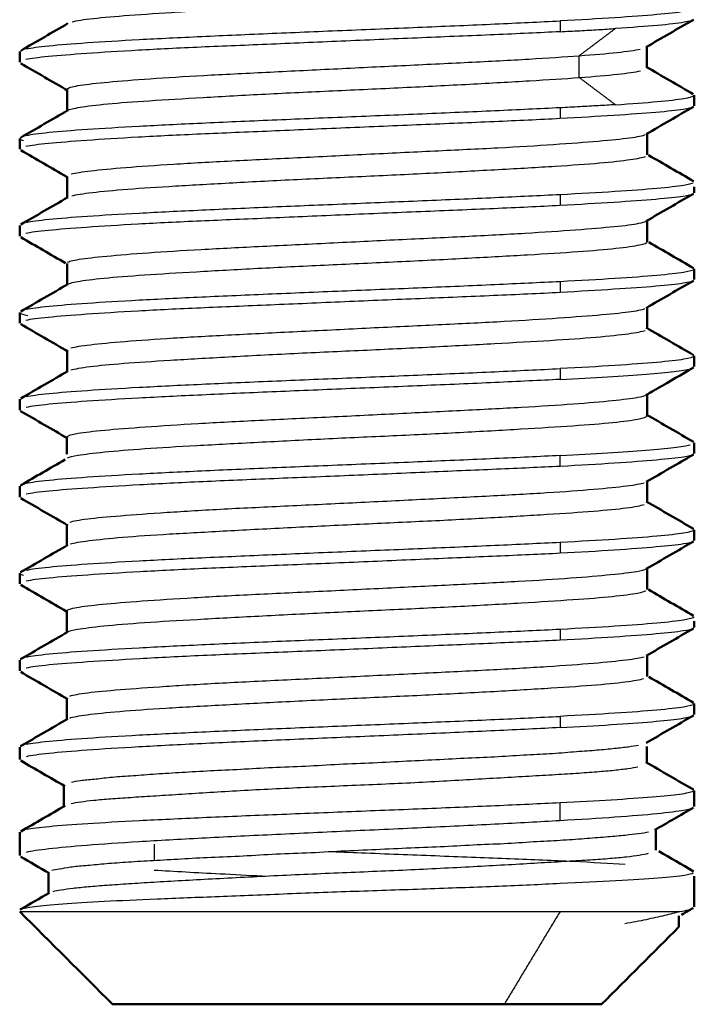
# Model space of a CAD drawing. Units: millimetres. Extents: x 795 to 1738, y 1450 to 1979.
# Drawn here: x 1642 to 1647, y 1450 to 1458 of the extents above; entities that cross this region are included whole.
import ezdxf

# ---------------------------------------------------------------- set-up
doc = ezdxf.new("R2010")
doc.units = ezdxf.units.MM
doc.layers.add('Make2D$Visible$Curves', color=18, linetype='Continuous', true_color=0x000000)
doc.layers.add('Make2D$Visible$Tangents', color=18, linetype='Continuous', true_color=0x000000)
doc.layers.add('Make2D$Visible$SceneSilhouetteCurves', color=18, linetype='Continuous', lineweight=50, true_color=0x000000)

msp = doc.modelspace()

# ---------------------------------------------------------------- linework, layer by layer
at = {"layer": 'Make2D$Visible$Curves', "color": 7, "lineweight": -3, "true_color": 0xffffff}
for points, degree in [([(1642.1156, 1458.3019), (1642.1533, 1458.3119), (1642.2767, 1458.3319), (1642.5936, 1458.3587), (1643.0172, 1458.3869), (1643.5262, 1458.4169), (1644.089, 1458.4438), (1644.687, 1458.4712), (1645.2876, 1458.5017), (1645.8435, 1458.5302), (1646.3235, 1458.5571), (1646.7042, 1458.5865), (1646.9641, 1458.6159), (1647.0478, 1458.6335), (1647.0663, 1458.6427)], 3), ([(1647.4828, 1458.4171), (1647.4765, 1458.4082), (1647.4154, 1458.3905), (1647.1812, 1458.3636), (1646.8159, 1458.3373), (1646.4984, 1458.3183), (1646.3252, 1458.3099)], 3), ([(1641.7191, 1458.0689), (1641.7613, 1458.0778), (1641.8942, 1458.0957), (1642.2275, 1458.1225), (1642.6778, 1458.1492), (1643.2225, 1458.176), (1643.8371, 1458.2028), (1644.4834, 1458.2294), (1645.1433, 1458.2564), (1645.774, 1458.2833), (1646.1515, 1458.3014), (1646.3252, 1458.3099)], 3), ([(1646.3253, 1458.2166), (1646.384, 1458.2197), (1646.498, 1458.2255), (1646.6582, 1458.2343), (1646.7564, 1458.2413), (1646.8036, 1458.2444)], 3), ([(1646.3253, 1458.2166), (1646.1503, 1458.2072), (1645.77, 1458.1901), (1645.1365, 1458.1644), (1644.4761, 1458.1363), (1643.8301, 1458.1083), (1643.2162, 1458.0834), (1642.6724, 1458.0569), (1642.2222, 1458.0282), (1641.8897, 1458.002), (1641.7581, 1457.985), (1641.7167, 1457.9761)], 3), ([(1642.0769, 1457.727), (1642.0908, 1457.7367), (1642.1651, 1457.7553), (1642.408, 1457.7817), (1642.7736, 1457.8112), (1643.239, 1457.8401), (1643.7806, 1457.8668), (1644.3706, 1457.8957), (1644.9601, 1457.9251), (1645.5421, 1457.9525), (1646.0708, 1457.9804), (1646.3635, 1458.0002), (1646.4917, 1458.0097)], 3), ([(1646.4917, 1458.0097), (1646.6191, 1458.0191), (1646.8384, 1458.0372), (1646.9722, 1458.0568), (1647.016, 1458.0666)], 3), ([(1646.4918, 1457.8212), (1646.6208, 1457.8308), (1646.8419, 1457.8506), (1646.9755, 1457.8692), (1647.0185, 1457.8784)], 3), ([(1646.8037, 1457.5866), (1646.943, 1457.5958), (1647.185, 1457.6142), (1647.4173, 1457.6407), (1647.4773, 1457.6586), (1647.4831, 1457.6675)], 3), ([(1646.8037, 1457.5866), (1646.7564, 1457.5836), (1646.6582, 1457.5786), (1646.498, 1457.5692), (1646.384, 1457.5631), (1646.3253, 1457.5602)], 3), ([(1646.3253, 1457.5602), (1646.1516, 1457.5516), (1645.774, 1457.5333), (1645.1433, 1457.5065), (1644.4834, 1457.4794), (1643.8371, 1457.4528), (1643.2225, 1457.426), (1642.6778, 1457.3992), (1642.2275, 1457.3725), (1641.8942, 1457.3457), (1641.7613, 1457.3278), (1641.7191, 1457.3189)], 3), ([(1646.3253, 1457.4666), (1646.149, 1457.4571), (1645.7665, 1457.4398), (1645.1317, 1457.4141), (1644.4716, 1457.3862), (1643.827, 1457.3582), (1643.2146, 1457.3332), (1642.6716, 1457.3069), (1642.2216, 1457.2783), (1641.8893, 1457.2518), (1641.7579, 1457.2349), (1641.7166, 1457.2261)], 3), ([(1642.1087, 1456.9896), (1642.143, 1456.999), (1642.2575, 1457.0168), (1642.559, 1457.0448), (1642.9764, 1457.0749), (1643.4834, 1457.1027), (1644.0527, 1457.1297), (1644.6539, 1457.1601), (1645.248, 1457.1886), (1645.8011, 1457.2151), (1646.2846, 1457.2444), (1646.6745, 1457.2738), (1646.9481, 1457.3007), (1647.0406, 1457.3198), (1647.0626, 1457.3296)], 3), ([(1641.6653, 1457.2921), (1641.6688, 1457.2872), (1641.6793, 1457.2824), (1641.6969, 1457.2776)], 3), ([(1642.1135, 1456.8008), (1642.1498, 1456.8103), (1642.2681, 1456.8302), (1642.5782, 1456.859), (1642.9943, 1456.8853), (1643.4915, 1456.9137), (1644.0561, 1456.9434), (1644.6527, 1456.97), (1645.2436, 1456.9981), (1645.8047, 1457.0286), (1646.3007, 1457.0566), (1646.6858, 1457.084), (1646.9531, 1457.1139), (1647.0405, 1457.1324), (1647.0621, 1457.1414)], 3), ([(1646.3253, 1456.8101), (1646.1516, 1456.8016), (1645.774, 1456.7832), (1645.1433, 1456.7565), (1644.4834, 1456.7294), (1643.8371, 1456.7028), (1643.2225, 1456.676), (1642.6778, 1456.6492), (1642.2275, 1456.6225), (1641.8942, 1456.5957), (1641.7613, 1456.5778), (1641.7191, 1456.5689)], 3), ([(1646.3253, 1456.7166), (1646.148, 1456.707), (1645.7635, 1456.6896), (1645.1276, 1456.6639), (1644.4679, 1456.6361), (1643.8245, 1456.6081), (1643.2135, 1456.5831), (1642.6712, 1456.557), (1642.2213, 1456.5283), (1641.889, 1456.5017), (1641.7577, 1456.4849), (1641.7165, 1456.476)], 3), ([(1647.4828, 1456.1671), (1647.4765, 1456.1582), (1647.4154, 1456.1405), (1647.1812, 1456.1136), (1646.8159, 1456.0872), (1646.4985, 1456.0685), (1646.3253, 1456.0601)], 3), ([(1646.3253, 1456.0601), (1646.1516, 1456.0517), (1645.774, 1456.0332), (1645.1433, 1456.0065), (1644.4834, 1455.9794), (1643.8371, 1455.9528), (1643.2225, 1455.926), (1642.6778, 1455.8992), (1642.2275, 1455.8725), (1641.8942, 1455.8457), (1641.7613, 1455.8278), (1641.7191, 1455.8189)], 3), ([(1646.3253, 1455.9666), (1646.147, 1455.9569), (1645.7607, 1455.9394), (1645.1237, 1455.9137), (1644.4644, 1455.8861), (1643.8222, 1455.858), (1643.2124, 1455.833), (1642.6709, 1455.807), (1642.2211, 1455.7784), (1641.8888, 1455.7516), (1641.7576, 1455.7348), (1641.7164, 1455.726)], 3), ([(1641.6653, 1455.7921), (1641.6707, 1455.7845), (1641.6934, 1455.777), (1641.7333, 1455.7695)], 3), ([(1642.1058, 1455.4888), (1642.1389, 1455.4981), (1642.2514, 1455.516), (1642.5548, 1455.5446), (1642.9756, 1455.5749), (1643.4807, 1455.6023), (1644.0532, 1455.6299), (1644.653, 1455.6601), (1645.2415, 1455.6882), (1645.7906, 1455.7145), (1646.2715, 1455.7438), (1646.667, 1455.7731), (1646.937, 1455.7993), (1647.0321, 1455.8178), (1647.057, 1455.8275)], 3), ([(1642.1058, 1455.2988), (1642.1386, 1455.3082), (1642.2496, 1455.3279), (1642.5426, 1455.3561), (1642.9468, 1455.3824), (1643.4526, 1455.4118), (1644.0262, 1455.4419), (1644.6264, 1455.4687), (1645.2175, 1455.4969), (1645.7721, 1455.5269), (1646.2557, 1455.5538), (1646.6531, 1455.5812), (1646.9373, 1455.6116), (1647.0343, 1455.6307), (1647.0588, 1455.6399)], 3), ([(1647.4828, 1455.4171), (1647.4765, 1455.4082), (1647.4154, 1455.3905), (1647.1812, 1455.3636), (1646.8159, 1455.3372), (1646.4985, 1455.3185), (1646.3253, 1455.3101)], 3), ([(1641.7191, 1455.0689), (1641.7613, 1455.0778), (1641.8942, 1455.0957), (1642.2275, 1455.1225), (1642.6778, 1455.1492), (1643.2225, 1455.176), (1643.8371, 1455.2028), (1644.4834, 1455.2294), (1645.1433, 1455.2565), (1645.774, 1455.2832), (1646.1516, 1455.3017), (1646.3253, 1455.3101)], 3), ([(1646.3253, 1455.2165), (1646.473, 1455.2239), (1646.7481, 1455.2394), (1647.0845, 1455.2624), (1647.3261, 1455.2854), (1647.4181, 1455.3004), (1647.4472, 1455.3079)], 3), ([(1646.3253, 1455.2165), (1646.1528, 1455.208), (1645.7769, 1455.1897), (1645.1371, 1455.1625), (1644.4751, 1455.1354), (1643.8326, 1455.1089), (1643.2263, 1455.0825), (1642.6751, 1455.0554), (1642.2259, 1455.0287), (1641.8953, 1455.0021), (1641.7623, 1454.9843), (1641.7199, 1454.9754)], 3), ([(1646.3253, 1454.5602), (1646.4736, 1454.5681), (1646.7488, 1454.5829), (1647.0821, 1454.6059), (1647.3237, 1454.6288), (1647.4178, 1454.644), (1647.4472, 1454.6516)], 3), ([(1646.3253, 1454.5602), (1646.1516, 1454.5509), (1645.774, 1454.5336), (1645.1433, 1454.5064), (1644.4834, 1454.4794), (1643.8371, 1454.4528), (1643.2225, 1454.426), (1642.6778, 1454.3992), (1642.2275, 1454.3725), (1641.8942, 1454.3457), (1641.7613, 1454.3278), (1641.7191, 1454.3189)], 3), ([(1646.3253, 1454.4665), (1646.1569, 1454.4581), (1645.7891, 1454.4418), (1645.1643, 1454.4153), (1644.5038, 1454.3863), (1643.8528, 1454.3602), (1643.2333, 1454.3347), (1642.685, 1454.3067), (1642.2319, 1454.2787), (1641.8962, 1454.2537), (1641.7622, 1454.2359), (1641.7196, 1454.2266)], 3), ([(1642.0956, 1453.9853), (1642.1241, 1453.9951), (1642.2279, 1454.0143), (1642.5147, 1454.0409), (1642.9186, 1454.0702), (1643.4187, 1454.1), (1643.9771, 1454.1267), (1644.5704, 1454.1547), (1645.1665, 1454.1849), (1645.7297, 1454.2126), (1646.2285, 1454.2397), (1646.6335, 1454.2701), (1646.9206, 1454.2986), (1647.0239, 1454.3163), (1647.052, 1454.3255)], 3), ([(1642.0997, 1453.7976), (1642.1307, 1453.8068), (1642.2399, 1453.8257), (1642.5338, 1453.856), (1642.9404, 1453.8833), (1643.4418, 1453.9107), (1644.0029, 1453.9404), (1644.6014, 1453.9693), (1645.1874, 1453.9956), (1645.7366, 1454.0241), (1646.2305, 1454.0538), (1646.6322, 1454.0804), (1646.9185, 1454.1084), (1647.0242, 1454.1287), (1647.0524, 1454.1385)], 3), ([(1647.4828, 1453.9171), (1647.4765, 1453.9082), (1647.4154, 1453.8905), (1647.1812, 1453.8637), (1646.8159, 1453.8368), (1646.4985, 1453.8194), (1646.3253, 1453.8102)], 3), ([(1646.3253, 1453.8102), (1646.1516, 1453.8009), (1645.774, 1453.7835), (1645.1433, 1453.7564), (1644.4834, 1453.7294), (1643.8371, 1453.7028), (1643.2225, 1453.676), (1642.6778, 1453.6492), (1642.2275, 1453.6225), (1641.8942, 1453.5957), (1641.7613, 1453.5778), (1641.7191, 1453.5689)], 3), ([(1646.3253, 1453.7165), (1646.157, 1453.7081), (1645.7895, 1453.6917), (1645.1647, 1453.6653), (1644.5041, 1453.6364), (1643.8525, 1453.6101), (1643.2325, 1453.5846), (1642.684, 1453.5568), (1642.231, 1453.5286), (1641.8956, 1453.5035), (1641.7616, 1453.4858), (1641.7192, 1453.4765)], 3), ([(1641.6653, 1453.5421), (1641.6686, 1453.5374), (1641.6785, 1453.5328), (1641.6948, 1453.5282)], 3), ([(1647.4828, 1453.1671), (1647.4765, 1453.1582), (1647.4154, 1453.1405), (1647.1812, 1453.1137), (1646.8159, 1453.0868), (1646.4985, 1453.0693), (1646.3253, 1453.0602)], 3), ([(1646.3253, 1453.0602), (1646.1516, 1453.051), (1645.774, 1453.0335), (1645.1433, 1453.0064), (1644.4834, 1452.9794), (1643.8371, 1452.9528), (1643.2225, 1452.926), (1642.6778, 1452.8992), (1642.2275, 1452.8725), (1641.8942, 1452.8457), (1641.7613, 1452.8278), (1641.7191, 1452.8189)], 3), ([(1646.3253, 1452.9665), (1646.1572, 1452.958), (1645.7899, 1452.9416), (1645.1651, 1452.9154), (1644.5042, 1452.8865), (1643.852, 1452.8599), (1643.2314, 1452.8346), (1642.6827, 1452.8068), (1642.2299, 1452.7785), (1641.8948, 1452.7534), (1641.761, 1452.7357), (1641.7187, 1452.7264)], 3), ([(1642.0964, 1452.4855), (1642.1254, 1452.4952), (1642.2303, 1452.5143), (1642.5133, 1452.5406), (1642.9097, 1452.5696), (1643.4017, 1452.5989), (1643.9636, 1452.6258), (1644.564, 1452.6544), (1645.1655, 1452.6848), (1645.7271, 1452.7122), (1646.2291, 1452.7397), (1646.6326, 1452.77), (1646.9178, 1452.798), (1647.0215, 1452.8156), (1647.0503, 1452.8248)], 3), ([(1642.0948, 1452.2958), (1642.1226, 1452.3049), (1642.2239, 1452.3235), (1642.5075, 1452.3537), (1642.9099, 1452.3812), (1643.4023, 1452.4084), (1643.9569, 1452.4381), (1644.5414, 1452.4663), (1645.1286, 1452.4926), (1645.6993, 1452.522), (1646.2079, 1452.5521), (1646.6169, 1452.5789), (1646.9082, 1452.6071), (1647.0162, 1452.6271), (1647.0468, 1452.6365)], 3), ([(1647.4828, 1452.4171), (1647.4765, 1452.4082), (1647.4154, 1452.3905), (1647.1812, 1452.3637), (1646.8159, 1452.3368), (1646.4985, 1452.3193), (1646.3253, 1452.3102)], 3), ([(1641.7191, 1452.0689), (1641.7613, 1452.0778), (1641.8942, 1452.0957), (1642.2275, 1452.1225), (1642.6778, 1452.1492), (1643.2225, 1452.176), (1643.8371, 1452.2028), (1644.4834, 1452.2294), (1645.1433, 1452.2564), (1645.774, 1452.2835), (1646.1516, 1452.3011), (1646.3253, 1452.3102)], 3), ([(1646.3253, 1452.2131), (1646.4851, 1452.2215), (1646.7815, 1452.2385), (1647.137, 1452.2643), (1647.3758, 1452.2897), (1647.4532, 1452.3063), (1647.4716, 1452.3146)], 3), ([(1646.3253, 1452.2131), (1646.1532, 1452.2041), (1645.7778, 1452.1857), (1645.1379, 1452.1575), (1644.4752, 1452.1294), (1643.8312, 1452.1019), (1643.2245, 1452.0743), (1642.6731, 1452.046), (1642.2264, 1452.0181), (1641.8957, 1451.9902), (1641.7623, 1451.9714), (1641.7199, 1451.962)], 3), ([(1642.1089, 1451.7416), (1642.1304, 1451.7464), (1642.18, 1451.759), (1642.3037, 1451.7662), (1642.4379, 1451.7867), (1642.6163, 1451.7964), (1642.8093, 1451.8132), (1643.0323, 1451.8258), (1643.2733, 1451.8411), (1643.5352, 1451.8511), (1643.8059, 1451.8698), (1644.0935, 1451.8772), (1644.3813, 1451.8975), (1644.6775, 1451.9076), (1644.9694, 1451.9243), (1645.2555, 1451.937), (1645.5347, 1451.9525), (1645.7925, 1451.9623), (1646.0441, 1451.9811), (1646.2632, 1451.9885), (1646.4728, 1452.0086), (1646.6475, 1452.0189), (1646.801, 1452.0353), (1646.9196, 1452.048), (1646.9801, 1452.0585), (1647.0031, 1452.0626)], 3), ([(1642.1082, 1451.5578), (1642.13, 1451.563), (1642.1847, 1451.5734), (1642.2991, 1451.587), (1642.4435, 1451.5993), (1642.6153, 1451.6112), (1642.8118, 1451.6236), (1643.0313, 1451.6375), (1643.2712, 1451.6531), (1643.5299, 1451.669), (1643.8041, 1451.6835), (1644.0907, 1451.6967), (1644.3832, 1451.7091), (1644.6767, 1451.7214), (1644.9657, 1451.7343), (1645.2481, 1451.7486), (1645.5212, 1451.7643), (1645.783, 1451.7795), (1646.0308, 1451.7935), (1646.2609, 1451.8067), (1646.4675, 1451.8196), (1646.647, 1451.8324), (1646.7973, 1451.8458), (1646.9165, 1451.8604), (1646.9741, 1451.8706), (1646.9975, 1451.8756)], 3), ([(1647.4723, 1451.6611), (1647.4544, 1451.653), (1647.3777, 1451.637), (1647.1391, 1451.6123), (1646.7828, 1451.5882), (1646.4855, 1451.5706), (1646.3252, 1451.5633)], 3), ([(1646.3252, 1451.5633), (1646.1532, 1451.5554), (1645.7787, 1451.5376), (1645.1423, 1451.5114), (1644.4831, 1451.4854), (1643.8407, 1451.46), (1643.2325, 1451.4345), (1642.6786, 1451.4086), (1642.2314, 1451.3833), (1641.8996, 1451.3582), (1641.7646, 1451.3412), (1641.7215, 1451.3327)], 3), ([(1646.3253, 1451.4093), (1646.1525, 1451.3993), (1645.7759, 1451.3794), (1645.136, 1451.3486), (1644.4743, 1451.3182), (1643.8329, 1451.2883), (1643.2258, 1451.2583), (1642.6755, 1451.2277), (1642.2242, 1451.197), (1641.8941, 1451.1666), (1641.7617, 1451.1463), (1641.7196, 1451.136)], 3), ([(1641.9395, 1450.9839), (1641.9556, 1450.9881), (1642.0057, 1450.9926), (1642.0924, 1451.0135), (1642.23, 1451.0223), (1642.3833, 1451.0397), (1642.5732, 1451.052), (1642.7855, 1451.067), (1643.025, 1451.0773), (1643.2779, 1451.0955), (1643.5562, 1451.1024), (1643.8373, 1451.123), (1644.137, 1451.132), (1644.4356, 1451.1495), (1644.739, 1451.1619), (1645.0394, 1451.177), (1645.3288, 1451.1874), (1645.614, 1451.2055), (1645.876, 1451.2125), (1646.1312, 1451.2331), (1646.356, 1451.2421), (1646.5642, 1451.2595), (1646.7419, 1451.272), (1646.8927, 1451.2871), (1647.0044, 1451.2975), (1647.0662, 1451.3097), (1647.0882, 1451.314)], 3), ([(1642.823, 1451.2064), (1642.8229, 1451.1372), (1642.8229, 1451.068)], 2), ([(1641.9521, 1450.8002), (1641.9697, 1450.8049), (1642.0164, 1450.8142), (1642.1192, 1450.8279), (1642.2521, 1450.8413), (1642.413, 1450.8545), (1642.6009, 1450.8672), (1642.8166, 1450.8806), (1643.0572, 1450.8946), (1643.3198, 1450.909), (1643.5998, 1450.9235), (1643.8917, 1450.9377), (1644.1884, 1450.9513), (1644.486, 1450.964), (1644.7818, 1450.976), (1645.0757, 1450.9893), (1645.3651, 1451.0035), (1645.647, 1451.0185), (1645.9156, 1451.0335), (1646.1656, 1451.048), (1646.3916, 1451.0614), (1646.5908, 1451.0732), (1646.7617, 1451.085), (1646.903, 1451.0985), (1647.0145, 1451.1132), (1647.0681, 1451.1236), (1647.0893, 1451.1287)], 3), ([(1646.3252, 1450.8671), (1646.1606, 1450.8589), (1645.8047, 1450.8427), (1645.2136, 1450.8211), (1644.5927, 1450.8009), (1643.9707, 1450.7776), (1643.376, 1450.7538), (1642.8362, 1450.7324), (1642.3758, 1450.7126), (1642.0157, 1450.6896), (1641.7716, 1450.6663), (1641.6928, 1450.6525), (1641.675, 1450.6458)], 3), ([(1647.3589, 1450.6259), (1647.3194, 1450.6144), (1647.2312, 1450.5914), (1647.0722, 1450.5559), (1646.9492, 1450.5326), (1646.8841, 1450.5206)], 3), ([(1647.3589, 1450.6259), (1647.4174, 1450.6358), (1647.4561, 1450.6458), (1647.4734, 1450.6559)], 3)]:
    msp.add_open_spline(points, degree=degree, dxfattribs=at)
at = {"layer": 'Make2D$Visible$Curves', "color": 7, "true_color": 0xffffff}
for points, degree in [([(1641.6726, 1458.053), (1641.8084, 1458.1316), (1641.9441, 1458.2103), (1642.0798, 1458.289)], 3), ([(1647.4761, 1458.32), (1647.3401, 1458.2413), (1647.2042, 1458.1625), (1647.0684, 1458.0837)], 3), ([(1647.075, 1458.0939), (1647.075, 1458.0305), (1647.075, 1457.9671), (1647.075, 1457.9037)], 3), ([(1641.6641, 1457.9529), (1641.6641, 1457.9992), (1641.6641, 1458.0456)], 2), ([(1642.0797, 1457.7076), (1641.944, 1457.7863), (1641.8082, 1457.865), (1641.6724, 1457.9436)], 3), ([(1647.0685, 1457.9139), (1647.2041, 1457.8352), (1647.3398, 1457.7565), (1647.4755, 1457.6779)], 3), ([(1642.0719, 1457.5288), (1642.0719, 1457.5918), (1642.0719, 1457.6548), (1642.0719, 1457.7178)], 3), ([(1647.4841, 1457.6706), (1647.4841, 1457.6243), (1647.4841, 1457.5779)], 2), ([(1647.4757, 1457.5687), (1647.3399, 1457.49), (1647.2041, 1457.4113), (1647.0683, 1457.3326)], 3), ([(1641.6715, 1457.3025), (1641.8073, 1457.3811), (1641.943, 1457.4598), (1642.0786, 1457.5384)], 3), ([(1647.0762, 1457.3428), (1647.0762, 1457.2798), (1647.0762, 1457.2168), (1647.0762, 1457.1538)], 3), ([(1641.6641, 1457.2029), (1641.6641, 1457.2493), (1641.6641, 1457.2956)], 2), ([(1642.0688, 1456.964), (1641.9367, 1457.0406), (1641.8045, 1457.1171), (1641.6724, 1457.1937)], 3), ([(1647.0887, 1457.1523), (1647.2179, 1457.0773), (1647.3472, 1457.0024), (1647.4765, 1456.9275)], 3), ([(1642.072, 1456.7787), (1642.072, 1456.8418), (1642.072, 1456.9048), (1642.072, 1456.9679)], 3), ([(1647.4757, 1456.8187), (1647.3399, 1456.7401), (1647.2041, 1456.6614), (1647.0683, 1456.5826)], 3), ([(1647.4841, 1456.8794), (1647.4841, 1456.8537), (1647.4841, 1456.828)], 2), ([(1641.6716, 1456.5525), (1641.8074, 1456.6311), (1641.9431, 1456.7098), (1642.0788, 1456.7885)], 3), ([(1641.6641, 1456.453), (1641.6641, 1456.4993), (1641.6641, 1456.5456)], 2), ([(1647.076, 1456.5929), (1647.076, 1456.5298), (1647.076, 1456.4668), (1647.076, 1456.4037)], 3), ([(1642.0597, 1456.2193), (1641.9306, 1456.2942), (1641.8015, 1456.369), (1641.6724, 1456.4438)], 3), ([(1647.092, 1456.4003), (1647.2201, 1456.326), (1647.3483, 1456.2518), (1647.4765, 1456.1775)], 3), ([(1642.0721, 1456.0287), (1642.0721, 1456.0918), (1642.0721, 1456.1549), (1642.0721, 1456.2179)], 3), ([(1647.4841, 1456.1706), (1647.4841, 1456.1243), (1647.4841, 1456.078)], 2), ([(1641.6717, 1455.8025), (1641.8074, 1455.8811), (1641.9431, 1455.9598), (1642.0788, 1456.0384)], 3), ([(1647.4757, 1456.0688), (1647.3399, 1455.9901), (1647.204, 1455.9114), (1647.0682, 1455.8327)], 3), ([(1641.6641, 1455.7031), (1641.6641, 1455.7493), (1641.6641, 1455.7956)], 2), ([(1647.0759, 1455.843), (1647.0759, 1455.7799), (1647.0759, 1455.7168), (1647.0759, 1455.6537)], 3), ([(1642.0799, 1455.4577), (1641.9441, 1455.5365), (1641.8082, 1455.6152), (1641.6724, 1455.6939)], 3), ([(1647.0693, 1455.6634), (1647.205, 1455.5848), (1647.3407, 1455.5061), (1647.4764, 1455.4275)], 3), ([(1642.0723, 1455.2787), (1642.0723, 1455.3418), (1642.0723, 1455.4049), (1642.0723, 1455.468)], 3), ([(1647.4841, 1455.4206), (1647.4841, 1455.3737), (1647.4841, 1455.3269)], 2), ([(1641.6718, 1455.0525), (1641.8075, 1455.1311), (1641.9432, 1455.2098), (1642.0789, 1455.2884)], 3), ([(1641.6641, 1454.9519), (1641.6641, 1454.9988), (1641.6641, 1455.0456)], 2), ([(1647.0778, 1455.0924), (1647.0778, 1455.0299), (1647.0778, 1454.9674), (1647.0778, 1454.905)], 3), ([(1642.0784, 1454.7078), (1641.9428, 1454.7863), (1641.8071, 1454.8649), (1641.6714, 1454.9434)], 3), ([(1647.0694, 1454.9144), (1647.2053, 1454.8357), (1647.3413, 1454.7569), (1647.4773, 1454.6782)], 3), ([(1642.0705, 1454.571), (1642.0705, 1454.6197), (1642.0705, 1454.6684), (1642.0705, 1454.7171)], 3), ([(1647.4841, 1454.6707), (1647.4841, 1454.6239), (1647.4841, 1454.5771)], 2), ([(1641.6709, 1454.3031), (1641.7993, 1454.3774), (1641.9276, 1454.4517), (1642.0559, 1454.5261)], 3), ([(1647.4766, 1454.5684), (1647.3407, 1454.4897), (1647.2048, 1454.4111), (1647.069, 1454.3324)], 3), ([(1647.0776, 1454.3423), (1647.0776, 1454.2798), (1647.0776, 1454.2172), (1647.0776, 1454.1547)], 3), ([(1641.6641, 1454.2022), (1641.6641, 1454.2489), (1641.6641, 1454.2956)], 2), ([(1642.0785, 1453.9577), (1641.9429, 1454.0363), (1641.8073, 1454.1148), (1641.6716, 1454.1934)], 3), ([(1647.0693, 1454.1643), (1647.2052, 1454.0855), (1647.3412, 1454.0068), (1647.4772, 1453.928)], 3), ([(1642.0706, 1453.7794), (1642.0706, 1453.8419), (1642.0706, 1453.9045), (1642.0706, 1453.967)], 3), ([(1647.4841, 1453.9206), (1647.4841, 1453.8739), (1647.4841, 1453.8272)], 2), ([(1641.6709, 1453.553), (1641.8064, 1453.6314), (1641.9419, 1453.7099), (1642.0774, 1453.7884)], 3), ([(1647.4765, 1453.8183), (1647.3406, 1453.7397), (1647.2047, 1453.661), (1647.0689, 1453.5823)], 3), ([(1647.0775, 1453.5922), (1647.0775, 1453.5297), (1647.0775, 1453.4672), (1647.0775, 1453.4046)], 3), ([(1641.6641, 1453.4522), (1641.6641, 1453.4989), (1641.6641, 1453.5456)], 2), ([(1642.0678, 1453.2139), (1641.9358, 1453.2904), (1641.8038, 1453.3669), (1641.6717, 1453.4433)], 3), ([(1647.0878, 1453.4035), (1647.2176, 1453.3283), (1647.3474, 1453.2531), (1647.4772, 1453.178)], 3), ([(1642.0707, 1453.0292), (1642.0707, 1453.0918), (1642.0707, 1453.1544), (1642.0707, 1453.217)], 3), ([(1647.4763, 1453.0683), (1647.3405, 1452.9897), (1647.2046, 1452.911), (1647.0688, 1452.8323)], 3), ([(1647.4841, 1453.1312), (1647.4841, 1453.1042), (1647.4841, 1453.0773)], 2), ([(1641.6709, 1452.8029), (1641.8064, 1452.8814), (1641.9419, 1452.9598), (1642.0774, 1453.0383)], 3), ([(1647.0774, 1452.8422), (1647.0774, 1452.7796), (1647.0774, 1452.717), (1647.0774, 1452.6544)], 3), ([(1641.6641, 1452.7023), (1641.6641, 1452.749), (1641.6641, 1452.7956)], 2), ([(1642.0788, 1452.4576), (1641.9432, 1452.5362), (1641.8075, 1452.6148), (1641.6718, 1452.6933)], 3), ([(1647.0912, 1452.6514), (1647.2198, 1452.5769), (1647.3485, 1452.5024), (1647.4772, 1452.4279)], 3), ([(1642.0708, 1452.2791), (1642.0708, 1452.3417), (1642.0708, 1452.4043), (1642.0708, 1452.4669)], 3), ([(1647.4841, 1452.4206), (1647.4841, 1452.3733), (1647.4841, 1452.3259)], 2), ([(1647.4766, 1452.3174), (1647.3407, 1452.2388), (1647.2049, 1452.1601), (1647.0691, 1452.0814)], 3), ([(1641.671, 1452.0529), (1641.8065, 1452.1313), (1641.942, 1452.2098), (1642.0774, 1452.2883)], 3), ([(1641.6641, 1451.9372), (1641.6641, 1451.9914), (1641.6641, 1452.0456)], 2), ([(1647.0739, 1452.0492), (1647.0739, 1452.0015), (1647.0739, 1451.9537), (1647.0739, 1451.906)], 3), ([(1642.0523, 1451.7076), (1641.9256, 1451.781), (1641.7988, 1451.8544), (1641.6721, 1451.9278)], 3), ([(1647.065, 1451.9161), (1647.2021, 1451.8366), (1647.3392, 1451.7571), (1647.4763, 1451.6776)], 3), ([(1642.0446, 1451.5278), (1642.0446, 1451.5906), (1642.0446, 1451.6534), (1642.0446, 1451.7162)], 3), ([(1647.4841, 1451.6716), (1647.4841, 1451.6018), (1647.4841, 1451.5319)], 2), ([(1641.6725, 1451.3171), (1641.8001, 1451.3911), (1641.9277, 1451.4651), (1642.0553, 1451.5391)], 3), ([(1647.4751, 1451.5216), (1647.3646, 1451.4576), (1647.2542, 1451.3936), (1647.1437, 1451.3296)], 3), ([(1641.6641, 1451.1092), (1641.6641, 1451.2098), (1641.6641, 1451.3104)], 2), ([(1647.1509, 1451.3418), (1647.1509, 1451.2802), (1647.1509, 1451.2186), (1647.1509, 1451.157)], 3), ([(1647.1773, 1451.1465), (1647.2758, 1451.0896), (1647.376, 1451.0316), (1647.478, 1450.9726)], 3), ([(1641.9172, 1450.957), (1641.8361, 1451.004), (1641.7549, 1451.051), (1641.6738, 1451.098)], 3), ([(1641.9116, 1450.7788), (1641.9116, 1450.8404), (1641.9116, 1450.9021), (1641.9116, 1450.9637)], 3), ([(1647.4841, 1450.931), (1647.4841, 1450.7996), (1647.4841, 1450.6681)], 2), ([(1641.6686, 1450.6425), (1641.7524, 1450.691), (1641.8363, 1450.7395), (1641.9201, 1450.7881)], 3), ([(1642.4641, 1449.8259), (1642.1974, 1450.0925), (1641.9307, 1450.3592), (1641.6641, 1450.6259)], 3), ([(1647.4734, 1450.656), (1647.4404, 1450.637), (1647.4075, 1450.6179), (1647.3746, 1450.5988)], 3), ([(1647.3512, 1450.5902), (1647.3512, 1450.5578), (1647.3512, 1450.5254), (1647.3512, 1450.493)], 3), ([(1647.3511, 1450.4929), (1647.1287, 1450.2705), (1646.9064, 1450.0482), (1646.6841, 1449.8259)], 3)]:
    msp.add_open_spline(points, degree=degree, dxfattribs=at)
at = {"layer": 'Make2D$Visible$Curves', "color": 7, "lineweight": -3, "true_color": 0xffffff}
for points, knots in [([(1647.4763, 1458.3197), (1647.4639, 1458.3126), (1647.4023, 1458.2958), (1647.1876, 1458.2704), (1646.9441, 1458.2531), (1646.8036, 1458.2444)], [6.715694, 6.715694, 6.715694, 6.715694, 7.224739, 7.881533, 8.538327, 8.538327, 8.538327, 8.538327]), ([(1642.0786, 1457.5384), (1642.0937, 1457.547), (1642.1672, 1457.5655), (1642.4031, 1457.5947), (1642.7665, 1457.6216), (1643.2319, 1457.6491), (1643.7784, 1457.6794), (1644.3646, 1457.7074), (1644.9716, 1457.7346), (1645.5536, 1457.7644), (1646.0761, 1457.7937), (1646.3652, 1457.8118), (1646.4918, 1457.8212)], [55.156804, 55.156804, 55.156804, 55.156804, 55.717954, 56.317072, 56.91619, 57.515308, 58.114426, 58.713543, 59.312661, 59.911779, 60.510897, 61.110015, 61.110015, 61.110015, 61.110015]), ([(1647.4758, 1457.5685), (1647.4625, 1457.5609), (1647.3966, 1457.5441), (1647.1722, 1457.5206), (1646.8057, 1457.4943), (1646.4938, 1457.4757), (1646.3253, 1457.4666)], [6.693224, 6.693224, 6.693224, 6.693224, 7.232315, 7.889798, 8.547281, 9.204764, 9.204764, 9.204764, 9.204764]), ([(1647.4746, 1456.911), (1647.4612, 1456.9041), (1647.3974, 1456.8885), (1647.1812, 1456.8636), (1646.8159, 1456.8371), (1646.4985, 1456.8186), (1646.3253, 1456.8101)], [-2.47903, -2.47903, -2.47903, -2.47903, -1.972429, -1.314952, -0.657476, 0, 0, 0, 0]), ([(1647.4758, 1456.8186), (1647.4625, 1456.8109), (1647.3966, 1456.794), (1647.1725, 1456.7705), (1646.8061, 1456.7444), (1646.494, 1456.7258), (1646.3253, 1456.7166)], [6.693329, 6.693329, 6.693329, 6.693329, 7.232288, 7.889769, 8.547249, 9.20473, 9.20473, 9.20473, 9.20473]), ([(1642.0743, 1456.225), (1642.0851, 1456.2348), (1642.1541, 1456.2536), (1642.3947, 1456.2804), (1642.7573, 1456.3102), (1643.217, 1456.3389), (1643.7512, 1456.3653), (1644.3347, 1456.394), (1644.934, 1456.4238), (1645.5119, 1456.4508), (1646.0361, 1456.4784), (1646.4768, 1456.5083), (1646.8137, 1456.5361), (1647.0035, 1456.5599), (1647.0572, 1456.5762), (1647.0683, 1456.5826)], [-37.744421, -37.744421, -37.744421, -37.744421, -37.145303, -36.546186, -35.947068, -35.34795, -34.748832, -34.149714, -33.550597, -32.951479, -32.352361, -31.753243, -31.154125, -30.555008, -30.162786, -30.162786, -30.162786, -30.162786]), ([(1642.0788, 1456.0384), (1642.0939, 1456.0472), (1642.168, 1456.0658), (1642.4078, 1456.0952), (1642.774, 1456.1219), (1643.2395, 1456.1495), (1643.7787, 1456.1795), (1644.3647, 1456.2073), (1644.9634, 1456.2343), (1645.5391, 1456.2639), (1646.0599, 1456.2928), (1646.4961, 1456.3192), (1646.8273, 1456.3479), (1647.0319, 1456.3775), (1647.0769, 1456.395), (1647.0775, 1456.4037)], [23.400607, 23.400607, 23.400607, 23.400607, 23.964712, 24.563829, 25.162947, 25.762065, 26.361183, 26.960301, 27.559418, 28.158536, 28.757654, 29.356772, 29.955889, 30.555007, 31.126169, 31.126169, 31.126169, 31.126169]), ([(1647.4758, 1456.0686), (1647.4625, 1456.061), (1647.3967, 1456.044), (1647.1727, 1456.0204), (1646.8066, 1455.9944), (1646.4942, 1455.9758), (1646.3253, 1455.9666)], [6.693215, 6.693215, 6.693215, 6.693215, 7.232263, 7.889741, 8.547219, 9.204698, 9.204698, 9.204698, 9.204698]), ([(1642.0722, 1454.723), (1642.0811, 1454.7327), (1642.1453, 1454.7524), (1642.3756, 1454.7796), (1642.731, 1454.8071), (1643.1911, 1454.8373), (1643.7231, 1454.8652), (1644.3011, 1454.8917), (1644.8967, 1454.9213), (1645.4745, 1454.9502), (1646.0053, 1454.9768), (1646.4566, 1455.0057), (1646.7953, 1455.0351), (1646.9985, 1455.0601), (1647.057, 1455.0759), (1647.069, 1455.0828)], [-8.387375, -8.387375, -8.387375, -8.387375, -7.788277, -7.189179, -6.59008, -5.990982, -5.391884, -4.792786, -4.193688, -3.594589, -2.995491, -2.396393, -1.797295, -1.198196, -0.76302, -0.76302, -0.76302, -0.76302]), ([(1642.0771, 1454.539), (1642.0904, 1454.5467), (1642.1567, 1454.5634), (1642.3761, 1454.5912), (1642.7258, 1454.6203), (1643.1763, 1454.6466), (1643.7146, 1454.6752), (1644.291, 1454.705), (1644.8865, 1454.732), (1645.4667, 1454.7595), (1646.0028, 1454.7898), (1646.4528, 1454.8179), (1646.8013, 1454.845), (1647.0212, 1454.8747), (1647.0742, 1454.8945), (1647.0769, 1454.9037)], [52.811604, 52.811604, 52.811604, 52.811604, 53.319394, 53.918488, 54.517583, 55.116677, 55.715772, 56.314866, 56.91396, 57.513055, 58.112149, 58.711244, 59.310338, 59.909432, 60.508527, 60.508527, 60.508527, 60.508527]), ([(1647.4766, 1454.5684), (1647.464, 1454.5612), (1647.4001, 1454.5456), (1647.1795, 1454.5217), (1646.8131, 1454.4938), (1646.4972, 1454.4751), (1646.3253, 1454.4665)], [-2.505016, -2.505016, -2.505016, -2.505016, -1.972472, -1.314981, -0.657491, 0, 0, 0, 0]), ([(1647.4765, 1453.8183), (1647.4637, 1453.811), (1647.3992, 1453.7954), (1647.1773, 1453.7715), (1646.8106, 1453.7438), (1646.496, 1453.7251), (1646.3253, 1453.7165)], [-2.506978, -2.506978, -2.506978, -2.506978, -1.97248, -1.314987, -0.657493, 0, 0, 0, 0]), ([(1642.0705, 1453.2206), (1642.0755, 1453.2304), (1642.1331, 1453.2502), (1642.3559, 1453.2775), (1642.7011, 1453.3049), (1643.1543, 1453.3351), (1643.6905, 1453.3634), (1644.2759, 1453.3903), (1644.8734, 1453.4201), (1645.4498, 1453.4488), (1645.9792, 1453.4752), (1646.4326, 1453.5039), (1646.7829, 1453.5337), (1646.9935, 1453.5588), (1647.0558, 1453.5752), (1647.0687, 1453.5826)], [-40.139581, -40.139581, -40.139581, -40.139581, -39.540482, -38.941384, -38.342286, -37.743188, -37.14409, -36.544991, -35.945893, -35.346795, -34.747697, -34.148599, -33.5495, -32.950402, -32.479538, -32.479538, -32.479538, -32.479538]), ([(1642.0771, 1453.0387), (1642.0899, 1453.0462), (1642.1532, 1453.0626), (1642.3693, 1453.0906), (1642.7229, 1453.12), (1643.1814, 1453.1466), (1643.7185, 1453.1754), (1644.3008, 1453.2054), (1644.8969, 1453.2321), (1645.4747, 1453.2598), (1646.003, 1453.2898), (1646.4526, 1453.3176), (1646.7969, 1453.3446), (1646.9945, 1453.3711), (1647.0533, 1453.3875), (1647.0661, 1453.394)], [21.073678, 21.073678, 21.073678, 21.073678, 21.567392, 22.166486, 22.76558, 23.364675, 23.963769, 24.562864, 25.161958, 25.761052, 26.360147, 26.959241, 27.558336, 28.15743, 28.572524, 28.572524, 28.572524, 28.572524]), ([(1647.4763, 1453.0683), (1647.4634, 1453.0609), (1647.3983, 1453.0451), (1647.1751, 1453.0213), (1646.8081, 1452.9937), (1646.4949, 1452.9751), (1646.3253, 1452.9665)], [-2.50922, -2.50922, -2.50922, -2.50922, -1.972488, -1.314992, -0.657496, 0, 0, 0, 0]), ([(1647.4752, 1451.5215), (1647.4624, 1451.514), (1647.4004, 1451.4969), (1647.1855, 1451.4693), (1646.8174, 1451.4391), (1646.4988, 1451.4194), (1646.3253, 1451.4093)], [6.727604, 6.727604, 6.727604, 6.727604, 7.233483, 7.891073, 8.548662, 9.206251, 9.206251, 9.206251, 9.206251]), ([(1644.3564, 1451.1436), (1644.4539, 1451.1397), (1644.7687, 1451.1269), (1645.2934, 1451.1063), (1645.9076, 1451.0835), (1646.4542, 1451.0605), (1646.7554, 1451.0428), (1646.8868, 1451.0343)], [1.676362, 1.676362, 1.676362, 1.676362, 1.972115, 2.629487, 3.286858, 3.94423, 4.601602, 4.601602, 4.601602, 4.601602]), ([(1643.7544, 1450.931), (1643.6305, 1450.9372), (1643.2973, 1450.9542), (1642.9974, 1450.9708), (1642.8228, 1450.9813)], [-1.052646, -1.052646, -1.052646, -1.052646, -0.669114, 0, 0, 0, 0]), ([(1647.4755, 1450.9568), (1647.4633, 1450.9505), (1647.4035, 1450.9356), (1647.1942, 1450.9139), (1646.8279, 1450.8917), (1646.5035, 1450.8759), (1646.3252, 1450.8671)], [-2.457276, -2.457276, -2.457276, -2.457276, -1.972115, -1.314743, -0.657372, 0, 0, 0, 0])]:
    msp.add_open_spline(points, degree=3, knots=knots, dxfattribs=at)
at = {"layer": 'Make2D$Visible$Curves', "color": 7, "true_color": 0xffffff}
msp.add_open_spline([(1647.4766, 1455.3184), (1647.3732, 1455.2585), (1647.271, 1455.1994), (1647.1701, 1455.1409), (1647.1358, 1455.1211), (1647.1022, 1455.1016), (1647.0692, 1455.0825)], degree=3, knots=[0.07647, 0.07647, 0.07647, 0.07647, 0.4315558, 0.4315558, 0.4315558, 0.5466908, 0.5466908, 0.5466908, 0.5466908], dxfattribs=at)
at = {"layer": 'Make2D$Visible$Curves', "color": 7, "lineweight": -3, "true_color": 0xffffff}
for points, weights in [([(1641.6641, 1450.6259), (1641.6641, 1450.6259), (1642.25, 1450.6259)], [0.980027745203, 0.938805811485, 1]), ([(1642.25, 1450.6259), (1644.0013, 1450.6259), (1646.3253, 1450.6259)], [1, 0.707106781144, 1]), ([(1646.3253, 1450.6259), (1647.0836, 1450.6259), (1647.3589, 1450.6259)], [1, 0.950683038233, 1])]:
    msp.add_rational_spline(points, weights, degree=2, dxfattribs=at)
at = {"layer": 'Make2D$Visible$Curves', "color": 7, "true_color": 0xffffff}
for points, weights in [([(1642.4641, 1449.8259), (1642.4641, 1449.8259), (1642.8889, 1449.8259)], [1, 0.948323655206, 1]), ([(1642.8889, 1449.8259), (1644.1588, 1449.8259), (1645.8439, 1449.8259)], [1, 0.70710678113, 1]), ([(1645.8439, 1449.8259), (1646.6841, 1449.8259), (1646.6841, 1449.8259)], [1, 0.894934361638, 1])]:
    msp.add_rational_spline(points, weights, degree=2, dxfattribs=at)
at = {"layer": 'Make2D$Visible$SceneSilhouetteCurves', "color": 7, "true_color": 0xffffff}
for points, degree in [([(1641.6726, 1458.053), (1641.8084, 1458.1316), (1641.9441, 1458.2103), (1642.0798, 1458.289)], 3), ([(1647.4761, 1458.32), (1647.3401, 1458.2413), (1647.2042, 1458.1625), (1647.0684, 1458.0837)], 3), ([(1647.075, 1458.0939), (1647.075, 1458.0305), (1647.075, 1457.9671), (1647.075, 1457.9037)], 3), ([(1641.6641, 1457.9529), (1641.6641, 1457.9992), (1641.6641, 1458.0456)], 2), ([(1642.0797, 1457.7076), (1641.944, 1457.7863), (1641.8082, 1457.865), (1641.6724, 1457.9436)], 3), ([(1647.0685, 1457.9139), (1647.2041, 1457.8352), (1647.3398, 1457.7565), (1647.4755, 1457.6779)], 3), ([(1642.0719, 1457.5288), (1642.0719, 1457.5918), (1642.0719, 1457.6548), (1642.0719, 1457.7178)], 3), ([(1647.4841, 1457.6706), (1647.4841, 1457.6243), (1647.4841, 1457.5779)], 2), ([(1647.4757, 1457.5687), (1647.3399, 1457.49), (1647.2041, 1457.4113), (1647.0683, 1457.3326)], 3), ([(1641.6715, 1457.3025), (1641.8073, 1457.3811), (1641.943, 1457.4598), (1642.0786, 1457.5384)], 3), ([(1647.0762, 1457.3428), (1647.0762, 1457.2798), (1647.0762, 1457.2168), (1647.0762, 1457.1538)], 3), ([(1641.6641, 1457.2029), (1641.6641, 1457.2493), (1641.6641, 1457.2956)], 2), ([(1642.0688, 1456.964), (1641.9367, 1457.0406), (1641.8045, 1457.1171), (1641.6724, 1457.1937)], 3), ([(1647.0887, 1457.1523), (1647.2179, 1457.0773), (1647.3472, 1457.0024), (1647.4765, 1456.9275)], 3), ([(1642.072, 1456.7787), (1642.072, 1456.8418), (1642.072, 1456.9048), (1642.072, 1456.9679)], 3), ([(1647.4757, 1456.8187), (1647.3399, 1456.7401), (1647.2041, 1456.6614), (1647.0683, 1456.5826)], 3), ([(1647.4841, 1456.8794), (1647.4841, 1456.8537), (1647.4841, 1456.828)], 2), ([(1641.6716, 1456.5525), (1641.8074, 1456.6311), (1641.9431, 1456.7098), (1642.0788, 1456.7885)], 3), ([(1641.6641, 1456.453), (1641.6641, 1456.4993), (1641.6641, 1456.5456)], 2), ([(1647.076, 1456.5929), (1647.076, 1456.5298), (1647.076, 1456.4668), (1647.076, 1456.4037)], 3), ([(1642.0597, 1456.2193), (1641.9306, 1456.2942), (1641.8015, 1456.369), (1641.6724, 1456.4438)], 3), ([(1647.092, 1456.4003), (1647.2201, 1456.326), (1647.3483, 1456.2518), (1647.4765, 1456.1775)], 3), ([(1642.0721, 1456.0287), (1642.0721, 1456.0918), (1642.0721, 1456.1549), (1642.0721, 1456.2179)], 3), ([(1647.4841, 1456.1706), (1647.4841, 1456.1243), (1647.4841, 1456.078)], 2), ([(1641.6717, 1455.8025), (1641.8074, 1455.8811), (1641.9431, 1455.9598), (1642.0788, 1456.0384)], 3), ([(1647.4757, 1456.0688), (1647.3399, 1455.9901), (1647.204, 1455.9114), (1647.0682, 1455.8327)], 3), ([(1641.6641, 1455.7031), (1641.6641, 1455.7493), (1641.6641, 1455.7956)], 2), ([(1647.0759, 1455.843), (1647.0759, 1455.7799), (1647.0759, 1455.7168), (1647.0759, 1455.6537)], 3), ([(1642.0799, 1455.4577), (1641.9441, 1455.5365), (1641.8082, 1455.6152), (1641.6724, 1455.6939)], 3), ([(1647.0693, 1455.6634), (1647.205, 1455.5848), (1647.3407, 1455.5061), (1647.4764, 1455.4275)], 3), ([(1642.0723, 1455.2787), (1642.0723, 1455.3418), (1642.0723, 1455.4049), (1642.0723, 1455.468)], 3), ([(1647.4841, 1455.4206), (1647.4841, 1455.3737), (1647.4841, 1455.3269)], 2), ([(1641.6718, 1455.0525), (1641.8075, 1455.1311), (1641.9432, 1455.2098), (1642.0789, 1455.2884)], 3), ([(1641.6641, 1454.9519), (1641.6641, 1454.9988), (1641.6641, 1455.0456)], 2), ([(1647.0778, 1455.0924), (1647.0778, 1455.0299), (1647.0778, 1454.9674), (1647.0778, 1454.905)], 3), ([(1642.0784, 1454.7078), (1641.9428, 1454.7863), (1641.8071, 1454.8649), (1641.6714, 1454.9434)], 3), ([(1647.0694, 1454.9144), (1647.2053, 1454.8357), (1647.3413, 1454.7569), (1647.4773, 1454.6782)], 3), ([(1642.0705, 1454.571), (1642.0705, 1454.6197), (1642.0705, 1454.6684), (1642.0705, 1454.7171)], 3), ([(1647.4841, 1454.6707), (1647.4841, 1454.6239), (1647.4841, 1454.5771)], 2), ([(1641.6709, 1454.3031), (1641.7993, 1454.3774), (1641.9276, 1454.4517), (1642.0559, 1454.5261)], 3), ([(1647.4766, 1454.5684), (1647.3407, 1454.4897), (1647.2048, 1454.4111), (1647.069, 1454.3324)], 3), ([(1647.0776, 1454.3423), (1647.0776, 1454.2798), (1647.0776, 1454.2172), (1647.0776, 1454.1547)], 3), ([(1641.6641, 1454.2022), (1641.6641, 1454.2489), (1641.6641, 1454.2956)], 2), ([(1642.0785, 1453.9577), (1641.9429, 1454.0363), (1641.8073, 1454.1148), (1641.6716, 1454.1934)], 3), ([(1647.0693, 1454.1643), (1647.2052, 1454.0855), (1647.3412, 1454.0068), (1647.4772, 1453.928)], 3), ([(1642.0706, 1453.7794), (1642.0706, 1453.8419), (1642.0706, 1453.9045), (1642.0706, 1453.967)], 3), ([(1647.4841, 1453.9206), (1647.4841, 1453.8739), (1647.4841, 1453.8272)], 2), ([(1641.6709, 1453.553), (1641.8064, 1453.6314), (1641.9419, 1453.7099), (1642.0774, 1453.7884)], 3), ([(1647.4765, 1453.8183), (1647.3406, 1453.7397), (1647.2047, 1453.661), (1647.0689, 1453.5823)], 3), ([(1647.0775, 1453.5922), (1647.0775, 1453.5297), (1647.0775, 1453.4672), (1647.0775, 1453.4046)], 3), ([(1641.6641, 1453.4522), (1641.6641, 1453.4989), (1641.6641, 1453.5456)], 2), ([(1642.0678, 1453.2139), (1641.9358, 1453.2904), (1641.8038, 1453.3669), (1641.6717, 1453.4433)], 3), ([(1647.0878, 1453.4035), (1647.2176, 1453.3283), (1647.3474, 1453.2531), (1647.4772, 1453.178)], 3), ([(1642.0707, 1453.0292), (1642.0707, 1453.0918), (1642.0707, 1453.1544), (1642.0707, 1453.217)], 3), ([(1647.4763, 1453.0683), (1647.3405, 1452.9897), (1647.2046, 1452.911), (1647.0688, 1452.8323)], 3), ([(1647.4841, 1453.1312), (1647.4841, 1453.1042), (1647.4841, 1453.0773)], 2), ([(1641.6709, 1452.8029), (1641.8064, 1452.8814), (1641.9419, 1452.9598), (1642.0774, 1453.0383)], 3), ([(1647.0774, 1452.8422), (1647.0774, 1452.7796), (1647.0774, 1452.717), (1647.0774, 1452.6544)], 3), ([(1641.6641, 1452.7023), (1641.6641, 1452.749), (1641.6641, 1452.7956)], 2), ([(1642.0788, 1452.4576), (1641.9432, 1452.5362), (1641.8075, 1452.6148), (1641.6718, 1452.6933)], 3), ([(1647.0912, 1452.6514), (1647.2198, 1452.5769), (1647.3485, 1452.5024), (1647.4772, 1452.4279)], 3), ([(1642.0708, 1452.2791), (1642.0708, 1452.3417), (1642.0708, 1452.4043), (1642.0708, 1452.4669)], 3), ([(1647.4841, 1452.4206), (1647.4841, 1452.3733), (1647.4841, 1452.3259)], 2), ([(1647.4766, 1452.3174), (1647.3407, 1452.2388), (1647.2049, 1452.1601), (1647.0691, 1452.0814)], 3), ([(1641.671, 1452.0529), (1641.8065, 1452.1313), (1641.942, 1452.2098), (1642.0774, 1452.2883)], 3), ([(1641.6641, 1451.9372), (1641.6641, 1451.9914), (1641.6641, 1452.0456)], 2), ([(1647.0739, 1452.0492), (1647.0739, 1452.0015), (1647.0739, 1451.9537), (1647.0739, 1451.906)], 3), ([(1642.0523, 1451.7076), (1641.9256, 1451.781), (1641.7988, 1451.8544), (1641.6721, 1451.9278)], 3), ([(1647.065, 1451.9161), (1647.2021, 1451.8366), (1647.3392, 1451.7571), (1647.4763, 1451.6776)], 3), ([(1642.0446, 1451.5278), (1642.0446, 1451.5906), (1642.0446, 1451.6534), (1642.0446, 1451.7162)], 3), ([(1647.4841, 1451.6716), (1647.4841, 1451.6018), (1647.4841, 1451.5319)], 2), ([(1641.6725, 1451.3171), (1641.8001, 1451.3911), (1641.9277, 1451.4651), (1642.0553, 1451.5391)], 3), ([(1647.4751, 1451.5216), (1647.3646, 1451.4576), (1647.2542, 1451.3936), (1647.1437, 1451.3296)], 3), ([(1641.6641, 1451.1092), (1641.6641, 1451.2098), (1641.6641, 1451.3104)], 2), ([(1647.1509, 1451.3418), (1647.1509, 1451.2802), (1647.1509, 1451.2186), (1647.1509, 1451.157)], 3), ([(1647.1773, 1451.1465), (1647.2758, 1451.0896), (1647.376, 1451.0316), (1647.478, 1450.9726)], 3), ([(1641.9172, 1450.957), (1641.8361, 1451.004), (1641.7549, 1451.051), (1641.6738, 1451.098)], 3), ([(1641.9116, 1450.7788), (1641.9116, 1450.8404), (1641.9116, 1450.9021), (1641.9116, 1450.9637)], 3), ([(1647.4841, 1450.931), (1647.4841, 1450.7996), (1647.4841, 1450.6681)], 2), ([(1641.6686, 1450.6425), (1641.7524, 1450.691), (1641.8363, 1450.7395), (1641.9201, 1450.7881)], 3), ([(1642.4641, 1449.8259), (1642.1974, 1450.0925), (1641.9307, 1450.3592), (1641.6641, 1450.6259)], 3), ([(1647.4734, 1450.656), (1647.4404, 1450.637), (1647.4075, 1450.6179), (1647.3746, 1450.5988)], 3), ([(1647.3512, 1450.5902), (1647.3512, 1450.5578), (1647.3512, 1450.5254), (1647.3512, 1450.493)], 3), ([(1647.3511, 1450.4929), (1647.1287, 1450.2705), (1646.9064, 1450.0482), (1646.6841, 1449.8259)], 3)]:
    msp.add_open_spline(points, degree=degree, dxfattribs=at)
msp.add_open_spline([(1647.4766, 1455.3184), (1647.3732, 1455.2585), (1647.271, 1455.1994), (1647.1701, 1455.1409), (1647.1358, 1455.1211), (1647.1022, 1455.1016), (1647.0692, 1455.0825)], degree=3, knots=[0.07647, 0.07647, 0.07647, 0.07647, 0.4315558, 0.4315558, 0.4315558, 0.5466908, 0.5466908, 0.5466908, 0.5466908], dxfattribs=at)
for points, weights in [([(1642.4641, 1449.8259), (1642.4641, 1449.8259), (1642.8889, 1449.8259)], [1, 0.948323655206, 1]), ([(1642.8889, 1449.8259), (1644.1588, 1449.8259), (1645.8439, 1449.8259)], [1, 0.70710678113, 1]), ([(1645.8439, 1449.8259), (1646.6841, 1449.8259), (1646.6841, 1449.8259)], [1, 0.894934361638, 1])]:
    msp.add_rational_spline(points, weights, degree=2, dxfattribs=at)
at = {"layer": 'Make2D$Visible$Tangents', "color": 7, "lineweight": -3, "true_color": 0xffffff}
for points in [[(1646.3252, 1458.3099), (1646.3253, 1458.2632), (1646.3253, 1458.2166)], [(1646.8036, 1458.2444), (1646.6477, 1458.1271), (1646.4917, 1458.0097)], [(1646.4918, 1457.8212), (1646.4918, 1457.9155), (1646.4917, 1458.0097)], [(1646.4918, 1457.8212), (1646.6477, 1457.7039), (1646.8037, 1457.5866)], [(1646.3253, 1457.5602), (1646.3253, 1457.5134), (1646.3253, 1457.4666)], [(1646.3253, 1456.8101), (1646.3253, 1456.7634), (1646.3253, 1456.7166)], [(1646.3253, 1456.0601), (1646.3253, 1456.0134), (1646.3253, 1455.9666)], [(1646.3253, 1455.3101), (1646.3253, 1455.2633), (1646.3253, 1455.2165)], [(1646.3253, 1454.4665), (1646.3253, 1454.5133), (1646.3253, 1454.5602)], [(1646.3253, 1453.8102), (1646.3253, 1453.7633), (1646.3253, 1453.7165)], [(1646.3253, 1453.0602), (1646.3253, 1453.0133), (1646.3253, 1452.9665)], [(1646.3253, 1452.3102), (1646.3253, 1452.2617), (1646.3253, 1452.2131)], [(1646.3253, 1451.4093), (1646.3253, 1451.4863), (1646.3252, 1451.5633)], [(1646.3253, 1450.6259), (1646.0846, 1450.2259), (1645.8439, 1449.8259)]]:
    msp.add_open_spline(points, degree=2, dxfattribs=at)

doc.saveas('drawing.dxf')
